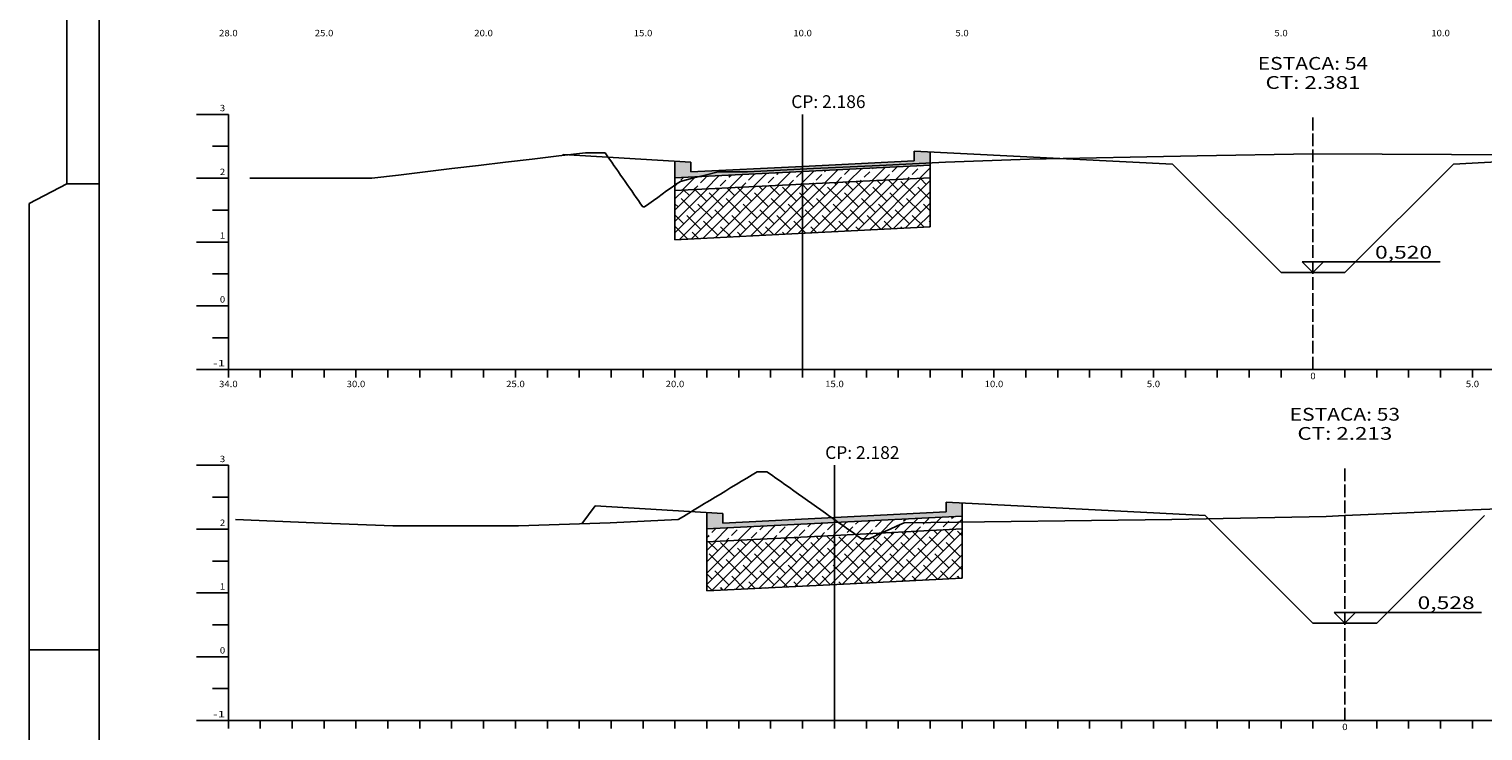
# Model space of a CAD drawing. Extents: x 1898 to 2757, y -1543 to -753.
# Drawn here: x 1898 to 2126, y -1183 to -1073 of the extents above; entities that cross this region are included whole.
import ezdxf
from ezdxf.enums import TextEntityAlignment as Align

# ---------------------------------------------------------------- set-up
doc = ezdxf.new("R2010")
doc.units = 0
doc.header["$MEASUREMENT"] = 0
doc.linetypes.add('LIN0', pattern=[0])
doc.linetypes.add('LIN1', pattern=[2.5, 2, -0.5])
doc.layers.get('0').update_dxf_attribs({"linetype": 'LIN0'})
for name, color, linetype in [('ASFALTO', 250, 'CONTINUOUS'), ('BRITA', 44, 'CONTINUOUS'), ('EIXOPISTAS', 210, 'CONTINUOUS'), ('PRANCHA', 7, 'CONTINUOUS'), ('RACHÃO', 96, 'CONTINUOUS'), ('SECOES', 7, 'LIN0')]:
    doc.layers.add(name, color=color, linetype=linetype)
doc.styles.add('ROMANS', font='romans')
pattern_1 = [(0, (64.0521, -57.6718), (0.25, 0.4330127), [0.0625, -0.4375]), (90, (64.08337, -57.67178), (-0.25, 0.433012701), [0.03125, -0.8347754]), (90, (64.09118, -57.67178), (-0.25, 0.433012701), [0.025, -0.8410254]), (90, (64.07555, -57.67178), (-0.25, 0.433012701), [0.025, -0.8410254]), (60, (64.099, -57.6718), (-0.25, 0.4330127), [0.02, -0.48]), (120, (64.06774, -57.6718), (-0.5, 2e-10), [0.02, -0.48])]

msp = doc.modelspace()

# ---------------------------------------------------------------- hatches: boundary and pattern name
at = {"layer": 'ASFALTO', "linetype": 'CONTINUOUS'}
h = msp.add_hatch(dxfattribs=at)
h.set_pattern_fill('SWAMP', color=256, scale=0.5, style=0)
h.set_pattern_definition(pattern_1)
h.paths.add_polyline_path([(2002.22, -1093.44), (1999.72, -1093.29), (1999.72, -1095.87), (2003.5, -1095.68), (2004.48, -1095.43), (2006.47, -1094.93), (2008.93, -1094.93), (2011.07, -1094.93), (2019.72, -1094.51), (2019.72, -1094.07), (2002.22, -1094.94)])
h.paths.add_polyline_path([(2019.72, -1094.87), (2019.72, -1094.51), (2011.07, -1094.93), (2008.93, -1094.93), (2006.47, -1094.93), (2004.48, -1095.43), (2003.5, -1095.68)], flags=17)
h.paths.add_polyline_path([(2031.77, -1093.93), (2039.72, -1093.55), (2039.72, -1091.82), (2037.22, -1091.69), (2037.22, -1093.19), (2019.72, -1094.07), (2019.72, -1094.51), (2021.42, -1094.43)])
h.paths.add_polyline_path([(2039.72, -1093.87), (2039.72, -1093.55), (2031.77, -1093.93), (2021.42, -1094.43), (2019.72, -1094.51), (2019.72, -1094.87)])
h = msp.add_hatch(dxfattribs=at)
h.set_pattern_fill('SWAMP', color=256, scale=0.5, style=0)
h.set_pattern_definition(pattern_1)
h.paths.add_polyline_path([(2004.72, -1150.91), (2024.72, -1149.91), (2024.72, -1149.44), (2024.71, -1149.43), (2024.29, -1149.13), (2007.22, -1149.98), (2007.22, -1148.48), (2004.72, -1148.33)])
h.paths.add_polyline_path([(2024.72, -1149.11), (2024.72, -1149.44), (2025.34, -1149.88), (2044.72, -1148.91), (2044.72, -1146.86), (2042.22, -1146.73), (2042.22, -1148.23)])
at = {"layer": 'BRITA', "linetype": 'CONTINUOUS'}
h = msp.add_hatch(dxfattribs=at)
h.set_pattern_fill('ANSI33', color=256, scale=10, style=0)
h.set_pattern_definition([(45, (64.052, -57.6718), (-1.767767, 1.767767), []), (45, (65.82, -57.6718), (-1.767767, 1.767767), [1.25, -0.625])])
h.paths.add_polyline_path([(2039.72, -1093.87), (2019.72, -1094.87), (2019.72, -1096.87), (2039.72, -1095.87)])
h.paths.add_polyline_path([(2019.72, -1094.87), (2003.5, -1095.68), (2002.49, -1095.93), (2000.61, -1096.43), (1999.81, -1096.93), (1999.72, -1097), (1999.72, -1097.87), (2019.72, -1096.87)])
h.paths.add_polyline_path([(2002.49, -1095.93), (2003.5, -1095.68), (1999.72, -1095.87), (1999.72, -1097), (1999.81, -1096.93), (2000.61, -1096.43)], flags=16)
h.paths.add_polyline_path([(2044.72, -1149.82), (2035.65, -1149.93), (2034.55, -1150.43), (2033.46, -1150.93), (2032.36, -1151.43), (2032.13, -1151.54), (2044.72, -1150.91)], flags=16)
h.paths.add_polyline_path([(2044.72, -1148.91), (2025.34, -1149.88), (2025.41, -1149.93), (2026.12, -1150.43), (2026.82, -1150.93), (2027.53, -1151.43), (2027.97, -1151.75), (2032.13, -1151.54), (2032.36, -1151.43), (2033.46, -1150.93), (2034.55, -1150.43), (2035.65, -1149.93), (2044.72, -1149.82)])
h.paths.add_polyline_path([(2026.82, -1150.93), (2026.12, -1150.43), (2025.41, -1149.93), (2025.34, -1149.88), (2024.72, -1149.91), (2024.72, -1151.91), (2027.97, -1151.75), (2027.53, -1151.43)])
h.paths.add_polyline_path([(2024.72, -1149.91), (2004.72, -1150.91), (2004.72, -1152.91), (2024.72, -1151.91)])
at = {"layer": 'RACHÃO', "linetype": 'CONTINUOUS'}
h = msp.add_hatch(dxfattribs=at)
h.set_pattern_fill('ANSI38', color=256, scale=10, style=0)
h.paths.add_polyline_path([(2019.72, -1096.87), (1999.72, -1097.87), (1999.72, -1105.57), (2019.72, -1104.58)])
h.paths.add_polyline_path([(2039.72, -1095.87), (2019.72, -1096.87), (2019.72, -1104.58), (2020.1, -1104.56), (2020.11, -1104.56), (2039.72, -1103.57)])
h.paths.add_polyline_path([(2179.72, -1096.87), (2159.72, -1097.87), (2159.72, -1105.57), (2179.72, -1104.58)])
h.paths.add_polyline_path([(2199.72, -1095.87), (2179.72, -1096.87), (2179.72, -1104.58), (2180.1, -1104.56), (2180.11, -1104.56), (2199.72, -1103.57)])
h = msp.add_hatch(dxfattribs=at)
h.set_pattern_fill('ANSI38', color=256, scale=10, style=0)
h.paths.add_polyline_path([(2044.72, -1150.91), (2032.13, -1151.54), (2031.27, -1151.93), (2030.17, -1152.43), (2028.94, -1152.43), (2028.23, -1151.93), (2027.97, -1151.75), (2024.72, -1151.91), (2024.72, -1159.62), (2025.1, -1159.6), (2025.11, -1159.6), (2044.72, -1158.61)])
h.paths.add_polyline_path([(2024.72, -1151.91), (2004.72, -1152.91), (2004.72, -1160.61), (2024.72, -1159.62)])
h = msp.add_hatch(dxfattribs=at)
h.set_pattern_fill('ANSI38', color=256, scale=10, style=0)
h.set_pattern_definition([(45, (64.0521, -57.6718), (-0.8838835, 0.8838835), []), (135, (64.0521, -57.6718), (-2.6516504, 0.8838835), [3.125, -1.875])])
h.paths.add_polyline_path([(2031.27, -1151.93), (2032.13, -1151.54), (2027.97, -1151.75), (2028.23, -1151.93), (2028.94, -1152.43), (2030.17, -1152.43)])

# ---------------------------------------------------------------- linework, layer by layer
at = {"color": 0}
for p in [(2099.72, -1092.12), (2104.72, -1148.8)]:
    msp.add_point(p, dxfattribs=at)
at = {"layer": 'ASFALTO', "linetype": 'CONTINUOUS'}
for p, q in [((1999.72, -1095.87), (1999.72, -1093.29)), ((2039.72, -1093.87), (2039.72, -1091.82)), ((2004.72, -1150.91), (2004.72, -1148.33)), ((2044.72, -1148.91), (2044.72, -1146.86))]:
    msp.add_line(p, q, dxfattribs=at)
at = {"layer": 'ASFALTO', "linetype": 'LIN0'}
for p, q in [((1999.72, -1095.87), (2019.72, -1094.87)), ((2019.72, -1094.87), (2039.72, -1093.87)), ((2004.72, -1150.91), (2024.72, -1149.91)), ((2024.72, -1149.91), (2044.72, -1148.91))]:
    msp.add_line(p, q, dxfattribs=at)
at = {"layer": 'BRITA', "linetype": 'CONTINUOUS'}
for p, q in [((1999.72, -1095.87), (1999.72, -1097.87)), ((2039.72, -1093.87), (2039.72, -1095.87)), ((2044.72, -1148.91), (2044.72, -1150.91)), ((2004.72, -1150.91), (2004.72, -1152.91))]:
    msp.add_line(p, q, dxfattribs=at)
at = {"layer": 'BRITA', "linetype": 'LIN0'}
for p, q in [((2019.72, -1096.87), (2039.72, -1095.87)), ((1999.72, -1097.87), (2019.72, -1096.87)), ((2004.72, -1152.91), (2024.72, -1151.91)), ((2024.72, -1151.91), (2044.72, -1150.91))]:
    msp.add_line(p, q, dxfattribs=at)
at = {"layer": 'EIXOPISTAS'}
for p, q in [((2019.72, -1125.93), (2019.72, -1085.93)), ((2024.72, -1180.93), (2024.72, -1140.93))]:
    msp.add_line(p, q, dxfattribs=at)
at = {"layer": 'PRANCHA', "color": 7}
for p, q in [((1904.38, -1039.22), (1904.38, -1096.83)), ((1909.46, -1039.22), (1909.46, -1240.25)), ((1904.38, -1096.83), (1898.48, -1099.88)), ((1904.38, -1096.83), (1909.46, -1096.83)), ((1898.48, -1099.88), (1898.48, -1245.33)), ((1909.46, -1169.87), (1898.48, -1169.87))]:
    msp.add_line(p, q, dxfattribs=at)
at = {"layer": 'RACHÃO', "linetype": 'CONTINUOUS'}
for p, q in [((2039.72, -1095.87), (2039.72, -1103.57)), ((1999.72, -1097.87), (1999.72, -1105.57)), ((1999.72, -1105.57), (2020.1, -1104.56)), ((2020.11, -1104.56), (2039.72, -1103.57)), ((2004.72, -1152.91), (2004.72, -1160.61)), ((2044.72, -1150.91), (2044.72, -1158.61)), ((2004.72, -1160.61), (2025.1, -1159.6)), ((2025.11, -1159.6), (2044.72, -1158.61))]:
    msp.add_line(p, q, dxfattribs=at)
at = {"layer": 'SECOES', "color": 4, "linetype": 'LIN0'}
for p, q in [((1929.72, -1085.93), (1924.72, -1085.93)), ((1929.72, -1085.93), (1929.72, -1125.93)), ((1929.72, -1090.93), (1927.22, -1090.93)), ((1929.72, -1095.93), (1924.72, -1095.93)), ((1929.72, -1100.93), (1927.22, -1100.93)), ((1929.72, -1105.93), (1924.72, -1105.93)), ((1929.72, -1110.93), (1927.22, -1110.93)), ((1929.72, -1115.93), (1924.72, -1115.93)), ((1929.72, -1120.93), (1927.22, -1120.93)), ((1929.72, -1125.93), (1924.72, -1125.93)), ((1929.72, -1125.93), (2219.72, -1125.93)), ((1929.72, -1127.18), (1929.72, -1125.93)), ((1934.72, -1127.18), (1934.72, -1125.93)), ((1939.72, -1127.18), (1939.72, -1125.93)), ((1944.72, -1127.18), (1944.72, -1125.93)), ((1949.72, -1127.18), (1949.72, -1125.93)), ((1954.72, -1127.18), (1954.72, -1125.93)), ((1959.72, -1127.18), (1959.72, -1125.93)), ((1964.72, -1127.18), (1964.72, -1125.93)), ((1969.72, -1127.18), (1969.72, -1125.93)), ((1974.72, -1127.18), (1974.72, -1125.93)), ((1979.72, -1127.18), (1979.72, -1125.93)), ((1984.72, -1127.18), (1984.72, -1125.93)), ((1989.72, -1127.18), (1989.72, -1125.93)), ((1994.72, -1127.18), (1994.72, -1125.93)), ((1999.72, -1127.18), (1999.72, -1125.93)), ((2004.72, -1127.18), (2004.72, -1125.93)), ((2009.72, -1127.18), (2009.72, -1125.93)), ((2014.72, -1127.18), (2014.72, -1125.93)), ((2019.72, -1127.18), (2019.72, -1125.93)), ((2024.72, -1127.18), (2024.72, -1125.93)), ((2029.72, -1127.18), (2029.72, -1125.93)), ((2034.72, -1127.18), (2034.72, -1125.93)), ((2039.72, -1127.18), (2039.72, -1125.93)), ((2044.72, -1127.18), (2044.72, -1125.93)), ((2049.72, -1127.18), (2049.72, -1125.93)), ((2054.72, -1127.18), (2054.72, -1125.93)), ((2059.72, -1127.18), (2059.72, -1125.93)), ((2064.72, -1127.18), (2064.72, -1125.93)), ((2069.72, -1127.18), (2069.72, -1125.93)), ((2074.72, -1127.18), (2074.72, -1125.93)), ((2079.72, -1127.18), (2079.72, -1125.93)), ((2084.72, -1127.18), (2084.72, -1125.93)), ((2089.72, -1127.18), (2089.72, -1125.93)), ((2094.72, -1127.18), (2094.72, -1125.93)), ((2099.72, -1125.93), (2099.72, -1125.93)), ((2104.72, -1127.18), (2104.72, -1125.93)), ((2109.72, -1127.18), (2109.72, -1125.93)), ((2114.72, -1127.18), (2114.72, -1125.93)), ((2119.72, -1127.18), (2119.72, -1125.93)), ((2124.72, -1127.18), (2124.72, -1125.93)), ((1929.72, -1140.93), (1924.72, -1140.93)), ((1929.72, -1140.93), (1929.72, -1180.93)), ((1929.72, -1145.93), (1927.22, -1145.93)), ((1929.72, -1150.93), (1924.72, -1150.93)), ((1929.72, -1155.93), (1927.22, -1155.93)), ((1929.72, -1160.93), (1924.72, -1160.93)), ((1929.72, -1165.93), (1927.22, -1165.93)), ((1929.72, -1170.93), (1924.72, -1170.93)), ((1929.72, -1175.93), (1927.22, -1175.93)), ((1929.72, -1180.93), (1924.72, -1180.93)), ((1929.72, -1180.93), (2224.72, -1180.93)), ((1929.72, -1182.18), (1929.72, -1180.93)), ((1934.72, -1182.18), (1934.72, -1180.93)), ((1939.72, -1182.18), (1939.72, -1180.93)), ((1944.72, -1182.18), (1944.72, -1180.93)), ((1949.72, -1182.18), (1949.72, -1180.93)), ((1954.72, -1182.18), (1954.72, -1180.93)), ((1959.72, -1182.18), (1959.72, -1180.93)), ((1964.72, -1182.18), (1964.72, -1180.93)), ((1969.72, -1182.18), (1969.72, -1180.93)), ((1974.72, -1182.18), (1974.72, -1180.93)), ((1979.72, -1182.18), (1979.72, -1180.93)), ((1984.72, -1182.18), (1984.72, -1180.93)), ((1989.72, -1182.18), (1989.72, -1180.93)), ((1994.72, -1182.18), (1994.72, -1180.93)), ((1999.72, -1182.18), (1999.72, -1180.93)), ((2004.72, -1182.18), (2004.72, -1180.93)), ((2009.72, -1182.18), (2009.72, -1180.93)), ((2014.72, -1182.18), (2014.72, -1180.93)), ((2019.72, -1182.18), (2019.72, -1180.93)), ((2024.72, -1182.18), (2024.72, -1180.93)), ((2029.72, -1182.18), (2029.72, -1180.93)), ((2034.72, -1182.18), (2034.72, -1180.93)), ((2039.72, -1182.18), (2039.72, -1180.93)), ((2044.72, -1182.18), (2044.72, -1180.93)), ((2049.72, -1182.18), (2049.72, -1180.93)), ((2054.72, -1182.18), (2054.72, -1180.93)), ((2059.72, -1182.18), (2059.72, -1180.93)), ((2064.72, -1182.18), (2064.72, -1180.93)), ((2069.72, -1182.18), (2069.72, -1180.93)), ((2074.72, -1182.18), (2074.72, -1180.93)), ((2079.72, -1182.18), (2079.72, -1180.93)), ((2084.72, -1182.18), (2084.72, -1180.93)), ((2089.72, -1182.18), (2089.72, -1180.93)), ((2094.72, -1182.18), (2094.72, -1180.93)), ((2099.72, -1182.18), (2099.72, -1180.93)), ((2104.72, -1180.93), (2104.72, -1180.93)), ((2109.72, -1182.18), (2109.72, -1180.93)), ((2114.72, -1182.18), (2114.72, -1180.93)), ((2119.72, -1182.18), (2119.72, -1180.93)), ((2124.72, -1182.18), (2124.72, -1180.93))]:
    msp.add_line(p, q, dxfattribs=at)
at = {"layer": 'SECOES', "color": 4, "linetype": 'LIN1'}
for p, q in [((2099.72, -1125.93), (2099.72, -1085.93)), ((2104.72, -1180.93), (2104.72, -1140.93))]:
    msp.add_line(p, q, dxfattribs=at)
at = {"layer": 'SECOES', "color": 3, "linetype": 'LIN0'}
for p, q in [((1982.14, -1092.36), (1982.22, -1092.24)), ((1982.22, -1092.24), (2002.22, -1093.44)), ((2002.22, -1093.44), (2002.22, -1094.94)), ((2019.72, -1094.07), (2037.22, -1093.19)), ((2037.22, -1093.19), (2037.22, -1091.69)), ((2077.71, -1093.72), (2037.22, -1091.69)), ((2094.72, -1110.73), (2077.71, -1093.72)), ((2104.72, -1110.73), (2121.73, -1093.72)), ((2121.73, -1093.72), (2162.22, -1091.69)), ((2002.22, -1094.94), (2019.72, -1094.07)), ((2002.22, -1094.94), (2002.22, -1094.94)), ((2094.72, -1110.73), (2104.72, -1110.73)), ((1985.12, -1150.09), (1987.22, -1147.28)), ((1987.22, -1147.28), (2007.22, -1148.48)), ((2007.22, -1148.48), (2007.22, -1149.98)), ((2024.72, -1149.11), (2042.22, -1148.23)), ((2042.22, -1148.23), (2042.22, -1146.73)), ((2082.84, -1148.77), (2042.22, -1146.73)), ((2007.22, -1149.98), (2024.72, -1149.11)), ((2007.22, -1149.98), (2007.22, -1149.98)), ((2099.72, -1165.65), (2082.84, -1148.77)), ((2109.72, -1165.65), (2126.6, -1148.77)), ((2099.72, -1165.65), (2109.72, -1165.65))]:
    msp.add_line(p, q, dxfattribs=at)
at = {"layer": 'SECOES', "color": 7, "linetype": 'LIN0'}
for p, q in [((2008.5, -1144.43), (2009.32, -1143.93)), ((2009.32, -1143.93), (2010.15, -1143.43)), ((2010.15, -1143.43), (2010.97, -1142.93)), ((2010.97, -1142.93), (2011.8, -1142.43)), ((2011.8, -1142.43), (2012.62, -1141.93)), ((2012.62, -1141.93), (2014.13, -1141.93)), ((2014.13, -1141.93), (2014.84, -1142.43)), ((2014.84, -1142.43), (2015.54, -1142.93)), ((2015.54, -1142.93), (2016.25, -1143.43)), ((2016.25, -1143.43), (2016.95, -1143.93)), ((2016.95, -1143.93), (2017.66, -1144.43)), ((2005.19, -1146.43), (2006.02, -1145.93)), ((2006.02, -1145.93), (2006.85, -1145.43)), ((2006.85, -1145.43), (2007.67, -1144.93)), ((2007.67, -1144.93), (2008.5, -1144.43)), ((2017.66, -1144.43), (2018.36, -1144.93)), ((2018.36, -1144.93), (2019.07, -1145.43)), ((2019.07, -1145.43), (2019.77, -1145.93)), ((2019.77, -1145.93), (2020.48, -1146.43)), ((2001.07, -1148.93), (2001.89, -1148.43)), ((2001.89, -1148.43), (2002.72, -1147.93)), ((2002.72, -1147.93), (2003.54, -1147.43)), ((2003.54, -1147.43), (2004.37, -1146.93)), ((2004.37, -1146.93), (2004.72, -1146.72)), ((2004.72, -1146.72), (2005.19, -1146.43)), ((2020.48, -1146.43), (2021.18, -1146.93)), ((2021.18, -1146.93), (2021.89, -1147.43)), ((2021.89, -1147.43), (2022.59, -1147.93)), ((2022.59, -1147.93), (2023.3, -1148.43)), ((2023.3, -1148.43), (2024, -1148.93)), ((2104.72, -1148.8), (2113.27, -1148.43)), ((2113.27, -1148.43), (2124.75, -1147.93)), ((2124.75, -1147.93), (2136.23, -1147.43)), ((1930.84, -1149.43), (1943.16, -1149.93)), ((1943.16, -1149.93), (1955.48, -1150.43)), ((1955.48, -1150.43), (1975.22, -1150.43)), ((1975.22, -1150.43), (1989.57, -1149.93)), ((1989.57, -1149.93), (2000.24, -1149.43)), ((2000.24, -1149.43), (2001.07, -1148.93)), ((2024, -1148.93), (2024.71, -1149.43)), ((2024.71, -1149.43), (2025.41, -1149.93)), ((2025.41, -1149.93), (2026.12, -1150.43)), ((2026.12, -1150.43), (2026.82, -1150.93)), ((2033.46, -1150.93), (2034.55, -1150.43)), ((2034.55, -1150.43), (2035.65, -1149.93)), ((2035.65, -1149.93), (2077.58, -1149.43)), ((2077.58, -1149.43), (2101.79, -1148.93)), ((2101.79, -1148.93), (2104.72, -1148.8)), ((2026.82, -1150.93), (2027.53, -1151.43)), ((2027.53, -1151.43), (2028.23, -1151.93)), ((2028.23, -1151.93), (2028.94, -1152.43)), ((2028.94, -1152.43), (2030.17, -1152.43)), ((2030.17, -1152.43), (2031.27, -1151.93)), ((2031.27, -1151.93), (2032.36, -1151.43)), ((2032.36, -1151.43), (2033.46, -1150.93))]:
    msp.add_line(p, q, dxfattribs=at)
at = {"layer": 'SECOES', "color": 7, "linetype": 'LIN0', "flags": 128}
msp.add_lwpolyline([(1933.1, -1095.93), (1952.19, -1095.93), (1956.38, -1095.43), (1960.57, -1094.93), (1964.76, -1094.43), (1968.95, -1093.93), (1973.14, -1093.43), (1977.33, -1092.93), (1981.52, -1092.43), (1985.71, -1091.93), (1988.76, -1091.93), (1989.11, -1092.43), (1989.46, -1092.93), (1989.81, -1093.43), (1990.16, -1093.93), (1990.51, -1094.43), (1990.85, -1094.93), (1991.2, -1095.43), (1991.55, -1095.93), (1991.9, -1096.43), (1992.25, -1096.93), (1992.6, -1097.43), (1992.95, -1097.93), (1993.3, -1098.43), (1993.65, -1098.93), (1994, -1099.43), (1994.34, -1099.93), (1994.69, -1100.43), (1994.95, -1100.43), (1995.65, -1099.93), (1996.34, -1099.43), (1997.04, -1098.93), (1997.73, -1098.43), (1998.42, -1097.93), (1999.12, -1097.43), (1999.72, -1097), (1999.81, -1096.93), (2000.61, -1096.43), (2002.49, -1095.93), (2004.48, -1095.43), (2006.47, -1094.93), (2008.93, -1094.93), (2011.07, -1094.93), (2021.42, -1094.43), (2031.77, -1093.93), (2042.12, -1093.43), (2055.31, -1092.93), (2081.59, -1092.43), (2099.72, -1092.12), (2164.94, -1092.43), (2192.51, -1092.93)], dxfattribs=at)
at = {"layer": 'SECOES', "color": 3, "linetype": 'LIN0'}
for points in [[(2099.72, -1110.73), (2098.05, -1109.06)], [(2098.05, -1109.06), (2119.64, -1109.06)], [(2099.72, -1110.73), (2101.39, -1109.06)], [(2103.05, -1163.98), (2126.12, -1163.98)], [(2104.72, -1165.65), (2103.05, -1163.98)], [(2104.72, -1165.65), (2106.39, -1163.98)]]:
    msp.add_lwpolyline(points, dxfattribs=at)

# ---------------------------------------------------------------- texts
at = {"layer": 'SECOES', "color": 1, "style": 'ROMANS'}
for s, height, width, p, p2 in [('28.0', 1, 0.914179, (1928.26, -1073.68), (1931.18, -1073.68)), ('25.0', 1, 0.914179, (1943.26, -1073.68), (1946.18, -1073.68)), ('20.0', 1, 0.914179, (1968.26, -1073.68), (1971.18, -1073.68)), ('15.0', 1, 0.914179, (1993.26, -1073.68), (1996.18, -1073.68)), ('10.0', 1, 0.914179, (2018.26, -1073.68), (2021.18, -1073.68)), ('5.0', 1, 0.930851, (2043.68, -1073.68), (2045.76, -1073.68)), ('5.0', 1, 0.930851, (2093.68, -1073.68), (2095.76, -1073.68)), ('10.0', 1, 0.914179, (2118.26, -1073.68), (2121.18, -1073.68)), ('ESTACA: 54', 2, 1.003913, (2091.07, -1078.93), (2108.37, -1078.93)), ('CT: 2.381', 2, 1.048238, (2092.28, -1081.93), (2107.16, -1081.93)), ('3', 1, 1.029412, (1928.39, -1085.43), (1929.22, -1085.43)), ('2', 1, 1.029412, (1928.39, -1095.43), (1929.22, -1095.43)), ('1', 1, 1.590909, (1928.39, -1105.43), (1929.22, -1105.43)), ('0,520', 2, 1.079243, (2109.45, -1108.54), (2118.39, -1108.54)), ('0', 1, 1.029412, (1928.39, -1115.43), (1929.22, -1115.43)), ('-1', 1, 1.087838, (1927.31, -1125.43), (1929.22, -1125.43)), ('34.0', 1, 0.914179, (1928.26, -1128.68), (1931.18, -1128.68)), ('30.0', 1, 0.914179, (1948.26, -1128.68), (1951.18, -1128.68)), ('25.0', 1, 0.914179, (1973.26, -1128.68), (1976.18, -1128.68)), ('20.0', 1, 0.914179, (1998.26, -1128.68), (2001.18, -1128.68)), ('15.0', 1, 0.914179, (2023.26, -1128.68), (2026.18, -1128.68)), ('10.0', 1, 0.914179, (2048.26, -1128.68), (2051.18, -1128.68)), ('5.0', 1, 0.930851, (2073.68, -1128.68), (2075.76, -1128.68)), ('0', 1, 1.029411, (2099.31, -1127.43), (2100.14, -1127.43)), ('5.0', 1, 0.930851, (2123.68, -1128.68), (2125.76, -1128.68)), ('ESTACA: 53', 2, 1.009491, (2096.07, -1133.93), (2113.37, -1133.93)), ('CT: 2.213', 2, 1.007661, (2097.28, -1136.93), (2112.16, -1136.93)), ('3', 1, 1.029412, (1928.39, -1140.43), (1929.22, -1140.43)), ('2', 1, 1.029412, (1928.39, -1150.43), (1929.22, -1150.43)), ('1', 1, 1.590909, (1928.39, -1160.43), (1929.22, -1160.43)), ('0,528', 2, 1.079243, (2116.12, -1163.46), (2125.06, -1163.46)), ('0', 1, 1.029412, (1928.39, -1170.43), (1929.22, -1170.43)), ('-1', 1, 1.087838, (1927.31, -1180.43), (1929.22, -1180.43)), ('0', 1, 1.029411, (2104.31, -1182.43), (2105.14, -1182.43))]:
    msp.add_text(s, height=height, dxfattribs=dict(at, width=width)).set_placement(p, p2, align=Align.FIT)
for s, p in [('CP: 2.186  ', (2024.38, -1084.93)), ('CP: 2.182  ', (2029.7, -1139.93))]:
    msp.add_text(s, height=2, dxfattribs=at).set_placement(p, align=Align.CENTER)

doc.saveas('drawing.dxf')
